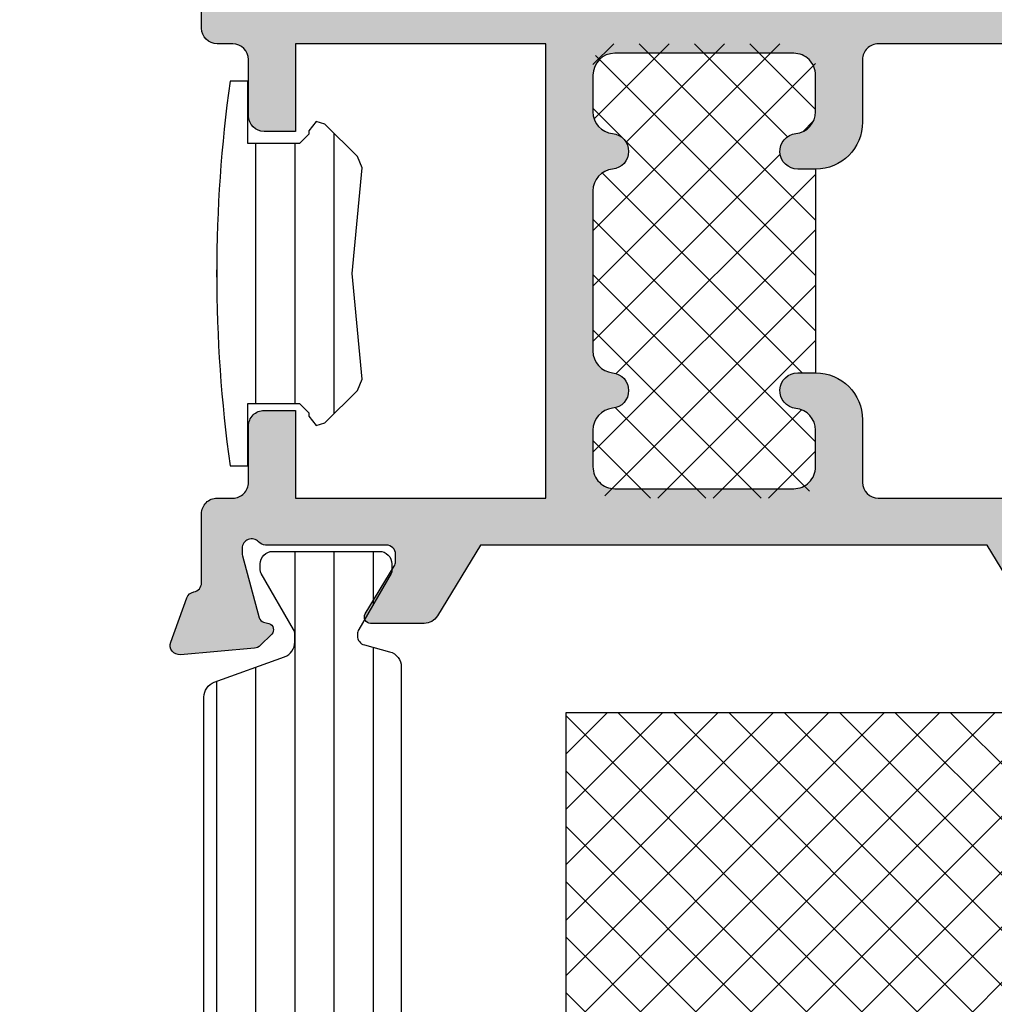
# Model space of a CAD drawing. Units: millimetres. Extents: x 0 to 1933, y 0 to 891.
# Drawn here: x 131 to 162, y 218 to 250 of the extents above; entities that cross this region are included whole.
import ezdxf

# ---------------------------------------------------------------- set-up
doc = ezdxf.new("R2010")
doc.units = ezdxf.units.MM
doc.header["$LTSCALE"] = 0.07331263174811821
for name, color, linetype in [('5', 6, 'Continuous'), ('DIES', 3, 'Continuous'), ('E-GLASS', 9, 'Continuous'), ('E-ISOLATOR', 31, 'Continuous'), ('E-RUBBER', 171, 'Continuous'), ('E-Shading', 253, 'Continuous'), ('G-BORD-TEXT', 3, 'Continuous')]:
    doc.layers.add(name, color=color, linetype=linetype)

# ---------------------------------------------------------------- blocks, each defined once
blk = doc.blocks.new('EST P02')
at = {"layer": 'E-Shading'}
h = blk.add_hatch(dxfattribs=at)
h.set_pattern_fill('ANSI31', color=256, scale=10, angle=45)
h.set_pattern_definition([(90, (0, 0), (-1.25, 2.220446049250313e-16), [])])
edge = h.paths.add_edge_path()
edge.add_line((624.5438596688, -1194.262684085023), (622.3018388871133, -1195.078712915429))
edge.add_arc((622.4728489590125, -1195.548559225734), 0.4999999999981994, 110.0000000289011, 180.0000017565309)
edge.add_line((621.9728489590125, -1195.548559241062), (621.9728489666522, -1195.797807187657))
edge.add_arc((622.2728489666551, -1195.797807178464), 0.3000000000029104, 180.0000017557666, 210.039701713928)
edge.add_line((622.0131453467257, -1195.947987169799), (623.0483188828039, -1197.738094574786))
edge.add_arc((622.8728490240719, -1197.834065032106), 0.2000000000039183, -9.353781820209406e-07, 28.675755064124075, ccw=False)
edge.add_line((623.0728490240763, -1197.834065035371), (623.0728490206602, -1198.042944035369))
edge.add_arc((622.6728490206588, -1198.042944028835), 0.4000000000014551, 269.99999906410073, 359.9999990641007, ccw=False)
edge.add_line((622.672849014125, -1198.442944028835), (619.2728490141271, -1198.442943973305))
edge.add_arc((619.2728490206609, -1198.042943973305), 0.3999999999996361, 179.9999990641007, 269.99999906410073, ccw=False)
edge.add_line((618.8728490206595, -1198.042943966771), (618.8728490240719, -1197.83406496677))
edge.add_line((618.8728490240719, -1197.83406496677), (618.8728490240719, -1197.780512890411))
edge.add_line((618.8728490240719, -1197.780512890411), (618.8973785956769, -1197.738094335582))
edge.add_line((618.8973785956769, -1197.738094335582), (619.9325520905004, -1195.94798666968))
edge.add_arc((619.6728484584928, -1195.797806699233), 0.300000000002535, 329.960302894203, 360.0000000253603)
edge.add_line((619.9728484584957, -1195.7978066991), (619.9728484584739, -1195.744743174637))
edge.add_arc((619.6728484584746, -1195.74474317477), 0.2999999999992723, 2.536034358593024e-08, 74.99999776610179)
edge.add_line((619.7504941833031, -1195.454965429912), (618.9434395216886, -1195.23871575136))
edge.add_arc((619.0728490630718, -1194.755752843261), 0.5000000000010162, 180, 254.9999977659233, ccw=False)
edge.add_line((618.5728490630681, -1194.755752843261), (618.5728490630681, -1166.830134687516))
edge.add_arc((619.0728490630718, -1166.830134687516), 0.5000000000036378, 105.00000223407679, 180, ccw=False)
edge.add_line((618.9434395216886, -1166.347171779416), (619.7504941833031, -1166.130922100865))
edge.add_arc((619.6728484584746, -1165.841144356007), 0.2999999999984762, 285.0000022338983, 359.9999999746397)
edge.add_line((619.9728484584739, -1165.84114435614), (619.9728484584957, -1165.788080831677))
edge.add_arc((619.6728484584928, -1165.788080831544), 0.3000000000029103, 359.9999999746397, 390.0396971057971)
edge.add_line((619.9325520905004, -1165.637900861097), (618.8973785956769, -1163.847793195195))
edge.add_line((618.8973785956769, -1163.847793195195), (618.8728490240719, -1163.805374640366))
edge.add_line((618.8728490240719, -1163.805374640366), (618.8728490240719, -1163.751822564007))
edge.add_line((618.8728490240719, -1163.751822564007), (618.8728490206595, -1163.542943564005))
edge.add_arc((619.2728490206609, -1163.542943557473), 0.4000000000014551, 90.00000093589932, 180.0000009356388, ccw=False)
edge.add_line((619.2728490141271, -1163.142943557472), (622.672849014125, -1163.142943501942))
edge.add_arc((622.6728490206588, -1163.542943501943), 0.4000000000014551, 9.361598927171144e-07, 90.00000093589932, ccw=False)
edge.add_line((623.0728490206602, -1163.542943495408), (623.0728490240763, -1163.751822495406))
edge.add_arc((622.8728490240755, -1163.751822498671), 0.2000000000007275, -28.675755064624184, 9.353781820209406e-07, ccw=False)
edge.add_line((623.0483188828039, -1163.84779295599), (622.0131453467257, -1165.63790036098))
edge.add_arc((622.2728489666479, -1165.788080352313), 0.299999999995839, 149.9602982856772, 179.999998243886)
edge.add_line((621.9728489666522, -1165.788080343118), (621.9728489590125, -1166.037328289714))
edge.add_arc((622.4728489590125, -1166.037328305041), 0.5, 179.9999982436776, 249.9999999711702)
edge.add_line((622.3018388871133, -1166.507174615348), (624.5438596687709, -1167.323203445743))
edge.add_arc((624.3728495968717, -1167.79304975605), 0.4999999999999087, 9.56535018303839e-07, 69.99999997117021, ccw=False)
edge.add_line((624.8728495968717, -1167.793049747703), (624.8728496110634, -1168.642943562078))
edge.add_arc((625.3728496110634, -1168.642943553728), 0.4999999999999998, 180.0000009567435, 270)
edge.add_line((625.3728496110634, -1169.142943553728), (629.2728501816782, -1169.142943553728))
edge.add_arc((629.2728501816782, -1169.642943553728), 0.4999999999999998, 0, 90, ccw=False)
edge.add_line((629.7728501816782, -1169.642943553728), (629.7728501816746, -1170.842943553729))
edge.add_line((629.7728501816746, -1170.842943553729), (628.972850181679, -1171.442943553731))
edge.add_line((628.972850181679, -1171.442943553731), (628.5728501816775, -1171.442943553731))
edge.add_line((628.5728501816775, -1171.442943553731), (628.5728501816775, -1170.842943553729))
edge.add_arc((628.0728501816775, -1170.842943553729), 0.4999999999999998, 360, 450)
edge.add_line((628.0728501816775, -1170.342943553729), (627.3728511086883, -1170.342943553729))
edge.add_line((627.3728511086883, -1170.342943553729), (625.3132770748634, -1170.590092297602))
edge.add_arc((625.3728496518597, -1171.086530720842), 0.4999999999997515, 96.84276956786726, 180.000000956535)
edge.add_line((624.8728496518597, -1171.08653072919), (624.8728497305492, -1175.799356476176))
edge.add_arc((625.3728497305456, -1175.799356467829), 0.4999999999963619, 180.000000956535, 263.1572323299365)
edge.add_line((625.313277169993, -1176.295794893042), (627.3728514184768, -1176.542943593475))
edge.add_line((627.3728514184768, -1176.542943593475), (628.0728504914659, -1176.542943570294))
edge.add_arc((628.0728504749059, -1176.042943570294), 0.5, 270.0000018976453, 360.0000018976453)
edge.add_line((628.5728504749059, -1176.042943553733), (628.5728504252256, -1175.442943553731))
edge.add_line((628.5728504252256, -1175.442943553731), (628.9728504252234, -1175.442943533857))
edge.add_line((628.9728504252234, -1175.442943533857), (629.772850445097, -1176.042943513985))
edge.add_line((629.772850445097, -1176.042943513985), (629.7728505277373, -1178.442943498099))
edge.add_line((629.7728505277373, -1178.442943498099), (629.2728505277373, -1178.94294351399))
edge.add_line((629.2728505277373, -1178.94294351399), (628.7728505436316, -1178.94294351399))
edge.add_line((628.7728505436316, -1178.94294351399), (628.772850513822, -1178.242943547109))
edge.add_arc((628.272850513822, -1178.24294356367), 0.5, 1.897645356370832e-06, 90.00000189764535)
edge.add_line((628.272850497262, -1177.74294356367), (625.3728497547854, -1177.742943659719))
edge.add_arc((625.3728497713455, -1178.242943659719), 0.5, 90.00000189764535, 180.0000009567435)
edge.add_line((624.8728497713455, -1178.242943668069), (624.8728495969008, -1193.792837780324))
edge.add_arc((624.3728495969008, -1193.792837774716), 0.4999999999999998, 290.00000002882985, 359.99999935737696, ccw=False)
at = {"layer": '5'}
blk.add_lwpolyline([(624.8728497713455, -1178.242943668069), (624.8728495969008, -1193.792837780324, -0.3152987856584181), (624.5438596688, -1194.262684085023), (622.3018388871133, -1195.078712915429, 0.3152987971662061), (621.9728489590125, -1195.548559241062), (621.9728489666522, -1195.797807187657, 0.1318287277336566), (622.0131453467257, -1195.947987169799), (623.0483188828039, -1197.738094574786, -0.1257786476872974), (623.0728490240763, -1197.834065035371), (623.0728490206602, -1198.042944035369, -0.4142135623730948), (622.672849014125, -1198.442944028835), (619.2728490141271, -1198.442943973305, -0.414213562374427), (618.8728490206595, -1198.042943966771), (618.8728490240719, -1197.83406496677), (618.8728490240719, -1197.780512890411), (618.8973785956769, -1197.738094335582), (619.9325520905004, -1195.94798666968, 0.1318287151848909), (619.9728484584957, -1195.7978066991), (619.9728484584739, -1195.744743174637, 0.3394542478694914), (619.7504941833031, -1195.454965429912), (618.9434395216886, -1195.23871575136, -0.3394542479934045), (618.5728490630681, -1194.755752843261), (618.5728490630681, -1166.830134687516, -0.3394542479934045)], format="xyb", dxfattribs=at)
blk = doc.blocks.new('EST A65')
at = {"layer": 'E-Shading'}
h = blk.add_hatch(color=256, dxfattribs=at)
h.dxf.hatch_style = 1
edge = h.paths.add_edge_path()
edge.add_line((95122.2079827535, -13158.2486523039), (95136.7079827535, -13158.2486523039))
edge.add_line((95136.7079827535, -13158.2486523039), (95136.7079827535, -13166.24865230313))
edge.add_line((95136.7079827535, -13166.24865230313), (95133.9079827535, -13166.24865230313))
edge.add_line((95133.9079827535, -13166.24865230313), (95133.9079827535, -13167.2486522989))
edge.add_arc((95134.40798275352, -13167.2486522989), 0.5000000000145519, 180.0000000002084, 269.9999998565927)
edge.add_line((95134.40798275227, -13167.7486522989), (95136.20798275422, -13167.74865230316))
edge.add_arc((95136.20798275352, -13168.24865230316), 0.5, 0, 89.99999991995873, ccw=False)
edge.add_line((95136.7079827535, -13168.24865230316), (95136.7079827535, -13168.74865230458))
edge.add_arc((95137.20798275349, -13168.74865230458), 0.4999999999854481, 180, 269.9999999199587)
edge.add_line((95137.20798275279, -13169.24865230458), (95140.20798275327, -13169.24865230884))
edge.add_arc((95140.20798275429, -13168.74865230884), 0.5, 269.9999998832731, 360)
edge.add_line((95140.70798275429, -13168.74865230884), (95140.70798275429, -13168.24865230884))
edge.add_arc((95140.20798275429, -13168.24865230884), 0.5, 0, 90)
edge.add_line((95140.20798275429, -13167.74865230884), (95138.70798275429, -13167.74865230884))
edge.add_arc((95138.70798275429, -13167.24865230884), 0.5, 180, 270, ccw=False)
edge.add_line((95138.20798275429, -13167.24865230884), (95138.20798275134, -13164.7486523039))
edge.add_arc((95138.70798275134, -13164.7486523039), 0.5, 90, 180, ccw=False)
edge.add_line((95138.70798275134, -13164.2486523039), (95147.7079827528, -13164.2486523039))
edge.add_arc((95148.2079827528, -13164.7736523039), 0.7249999999984194, 46.39718102737572, 133.6028189728226, ccw=False)
edge.add_line((95148.7079827528, -13164.2486523039), (95157.70798275134, -13164.2486523039))
edge.add_arc((95157.70798275134, -13164.7486523039), 0.5, 0, 90, ccw=False)
edge.add_line((95158.20798275134, -13164.7486523039), (95158.20798275134, -13167.2486523039))
edge.add_arc((95157.70798275134, -13167.2486523039), 0.5, -90, 0, ccw=False)
edge.add_line((95157.70798275134, -13167.7486523039), (95156.20798275134, -13167.7486523039))
edge.add_arc((95156.20798275134, -13168.2486523039), 0.5, 90, 180)
edge.add_line((95155.70798275134, -13168.2486523039), (95155.70798275134, -13168.7486523039))
edge.add_arc((95156.20798275134, -13168.7486523039), 0.5, 180, 270)
edge.add_line((95156.20798275134, -13169.2486523039), (95159.70798275134, -13169.2486523039))
edge.add_arc((95159.70798275134, -13168.7486523039), 0.5, 270, 360)
edge.add_line((95160.20798275134, -13168.7486523039), (95160.20798275134, -13135.7486523039))
edge.add_arc((95159.70798275134, -13135.7486523039), 0.5, 0, 90)
edge.add_line((95159.70798275134, -13135.2486523039), (95156.70798275134, -13135.2486523039))
edge.add_arc((95156.70798275134, -13135.7486523039), 0.5, 90, 180)
edge.add_line((95156.20798275134, -13135.7486523039), (95156.20798275134, -13136.7486523039))
edge.add_arc((95156.70798275134, -13136.7486523039), 0.5, 180, 270)
edge.add_line((95156.70798275134, -13137.2486523039), (95157.70798275134, -13137.2486523039))
edge.add_arc((95157.70798275134, -13137.7486523039), 0.5, 0, 90, ccw=False)
edge.add_line((95158.20798275134, -13137.7486523039), (95158.20798275134, -13139.7486523039))
edge.add_arc((95157.70798275134, -13139.7486523039), 0.5, -90, 0, ccw=False)
edge.add_line((95157.70798275134, -13140.2486523039), (95149.70798275134, -13140.2486523039))
edge.add_arc((95149.20798275134, -13139.7236523039), 0.7250000000010537, 226.3971810271774, 313.6028189726243, ccw=False)
edge.add_line((95148.70798275134, -13140.2486523039), (95140.70798275134, -13140.2486523039))
edge.add_arc((95140.70798275134, -13139.7486523039), 0.5, 180, 270, ccw=False)
edge.add_line((95140.20798275134, -13139.7486523039), (95140.20798275134, -13137.7486523039))
edge.add_arc((95140.70798275134, -13137.7486523039), 0.5, 90, 180, ccw=False)
edge.add_line((95140.70798275134, -13137.2486523039), (95141.70798275134, -13137.2486523039))
edge.add_arc((95141.70798275134, -13136.7486523039), 0.5, 270, 360)
edge.add_line((95142.20798275134, -13136.7486523039), (95142.20798275134, -13135.7486523039))
edge.add_arc((95141.70798275134, -13135.7486523039), 0.5, 0, 90)
edge.add_line((95141.70798275134, -13135.2486523039), (95137.20798275234, -13135.2486523039))
edge.add_arc((95137.20798275234, -13135.7486523039), 0.5, 90, 180)
edge.add_line((95136.70798275234, -13135.7486523039), (95136.70798275234, -13136.2486523039))
edge.add_arc((95136.20798275234, -13136.2486523039), 0.5, -90, 0, ccw=False)
edge.add_line((95136.20798275234, -13136.7486523039), (95134.40798275228, -13136.7486523039))
edge.add_arc((95134.40798275228, -13137.24865230389), 0.499999999996362, 90, 180.0000000004169)
edge.add_line((95133.90798275228, -13137.2486523039), (95133.90798275228, -13138.24865226779))
edge.add_line((95133.90798275228, -13138.24865226779), (95136.20798275225, -13138.24865226779))
edge.add_arc((95136.20798275225, -13138.74865226779), 0.5, 0, 90, ccw=False)
edge.add_line((95136.70798275225, -13138.74865226779), (95136.70798275346, -13147.63865230385))
edge.add_arc((95136.20798275346, -13147.6386523039), 0.5, -90, 5.627896371152019e-09, ccw=False)
edge.add_line((95136.20798275346, -13148.1386523039), (95134.20798275349, -13148.1386523039))
edge.add_arc((95134.20798275349, -13149.6386523039), 1.5, 90, 180)
edge.add_line((95132.70798275349, -13149.6386523039), (95132.70798275349, -13150.2086523039))
edge.add_arc((95133.2779827535, -13150.2086523039), 0.5700000000069849, 180, 354.1247869616976)
edge.add_arc((95134.54131168927, -13150.3386523039), 0.7000000000002315, 90, 174.1247869616601, ccw=False)
edge.add_line((95134.54131168927, -13149.6386523039), (95135.70798275349, -13149.6386523039))
edge.add_arc((95135.7079827535, -13150.33865230389), 0.6999999999861757, -2.9768898457405157e-10, 90.0000000011911, ccw=False)
edge.add_line((95136.40798275349, -13150.33865230389), (95136.40798275349, -13156.0486523039))
edge.add_arc((95135.70798275349, -13156.0486523039), 0.6999999999970896, -90, 1.488729139964562e-10, ccw=False)
edge.add_line((95135.70798275349, -13156.7486523039), (95134.53831168928, -13156.7486523039))
edge.add_arc((95134.53831168929, -13156.04865230391), 0.6999999999934516, 185.8752130375993, 269.9999999988089, ccw=False)
edge.add_arc((95133.2749827535, -13156.1786523039), 0.5700000000024819, 5.875213038334523, 174.1247869616655)
edge.add_arc((95132.01165381771, -13156.0486523039), 0.7000000000000454, 270, 354.12478696180824, ccw=False)
edge.add_line((95132.01165381771, -13156.7486523039), (95126.90431168929, -13156.7486523039))
edge.add_arc((95126.9043116893, -13156.0486523039), 0.7000000000007276, 185.8752130380699, 269.9999999988089, ccw=False)
edge.add_arc((95125.6409827535, -13156.1786523039), 0.5700000000024819, 5.875213038334523, 174.1247869616655)
edge.add_arc((95124.37765381769, -13156.0486523039), 0.7000000000145208, 270.0000000011911, 354.12478696193017, ccw=False)
edge.add_line((95124.3776538177, -13156.7486523039), (95123.2079827535, -13156.7486523039))
edge.add_arc((95123.20798275349, -13156.04865230392), 0.6999999999825377, 180, 270.0000000011911, ccw=False)
edge.add_line((95122.50798275351, -13156.04865230392), (95122.50798275351, -13150.3386523039))
edge.add_arc((95123.20798275352, -13150.3386523039), 0.7000000000116415, 90.0000000011911, 180.0000000001489, ccw=False)
edge.add_line((95123.2079827535, -13149.6386523039), (95124.37465381771, -13149.6386523039))
edge.add_arc((95124.37465381771, -13150.3386523039), 0.6999999999989086, 5.87521303833978, 90, ccw=False)
edge.add_arc((95125.6379827535, -13150.2086523039), 0.5700000000024819, 185.8752130383345, 359.9999999998172)
edge.add_line((95126.2079827535, -13150.2086523039), (95126.2079827535, -13149.6386523039))
edge.add_arc((95124.7079827535, -13149.6386523039), 1.5, 0, 90)
edge.add_line((95124.7079827535, -13148.1386523039), (95122.70798275346, -13148.1386523039))
edge.add_arc((95122.70798275346, -13147.6386523039), 0.5, 180.0000000054195, 270, ccw=False)
edge.add_line((95122.20798275346, -13147.63865230395), (95122.20798275225, -13138.74865226779))
edge.add_arc((95122.70798275225, -13138.74865226779), 0.5, 90, 180, ccw=False)
edge.add_line((95122.70798275225, -13138.24865226779), (95125.00798275229, -13138.24865226779))
edge.add_line((95125.00798275229, -13138.24865226779), (95125.00798275229, -13137.24865230556))
edge.add_arc((95124.50798275227, -13137.24865230556), 0.5000000000145519, 4.168816631966532e-10, 90.00626547294372)
edge.add_line((95124.5079280757, -13136.74865230854), (95122.70798275179, -13136.74865230642))
edge.add_arc((95122.70798275237, -13136.24865230642), 0.5, 180, 269.9999999332989, ccw=False)
edge.add_line((95122.20798275237, -13136.24865230642), (95122.20798275237, -13135.74865230525))
edge.add_arc((95121.70798275237, -13135.74865230525), 0.5, 0, 89.99999993329894)
edge.add_line((95121.70798275295, -13135.24865230525), (95119.50798275213, -13135.24865230266))
edge.add_arc((95119.50798275243, -13134.94865230267), 0.2999999999919964, 190.904283257507, 269.9999999416366, ccw=False)
edge.add_arc((95118.91881600911, -13135.06215361293), 0.2999999990615382, 10.90428326231493, 70.0000000225238)
edge.add_line((95119.02142205168, -13134.78024582754), (95117.61058879577, -13134.26674451743))
edge.add_arc((95117.50798275287, -13134.54865230369), 0.2999999999930329, 70.00000001948969, 184.9999999730865)
edge.add_line((95117.20912434344, -13134.57479902638), (95117.41608194716, -13136.94033527418))
edge.add_arc((95117.71494035659, -13136.91418855151), 0.2999999999866934, 184.9999999713561, 224.9999999616786)
edge.add_line((95117.5028083221, -13137.12632058571), (95117.86656139516, -13137.49007365924))
edge.add_arc((95118.0079827515, -13137.34865230309), 0.2000000000105808, 224.9999999613101, 344.9999996276556)
edge.add_line((95118.20116791641, -13137.40041611336), (95118.24646738003, -13137.23135621801))
edge.add_arc((95118.43965254497, -13137.28312002828), 0.200000000018767, 104.99999999594931, 164.9999996308202, ccw=False)
edge.add_line((95118.38788873596, -13137.089934863), (95120.36983278955, -13136.55887455471))
edge.add_arc((95120.44747850408, -13136.84865230649), 0.3000000040155882, 89.99999983324727, 104.99999999123071, ccw=False)
edge.add_line((95120.44747850495, -13136.54865230247), (95120.6079827532, -13136.54865230294))
edge.add_arc((95120.60798275232, -13136.84865230292), 0.2999999999847205, -48.189685136728485, 89.99999983324727, ccw=False)
edge.add_arc((95121.0079827516, -13137.29586589816), 0.2999999993348785, 131.8103148595028, 179.999999998263)
edge.add_line((95120.70798275227, -13137.29586589815), (95120.70798275227, -13141.14865230238))
edge.add_arc((95120.40798275228, -13141.14865230238), 0.2999999999883585, -90.0000000027793, 0, ccw=False)
edge.add_line((95120.40798275227, -13141.44865230238), (95120.1870569327, -13141.44865230238))
edge.add_arc((95120.1870569327, -13141.14865230387), 0.2999999985149771, 238.60448899818988, 270, ccw=False)
edge.add_line((95120.03077410655, -13141.40472978698), (95118.51217130356, -13140.47793397907))
edge.add_arc((95118.40798275227, -13140.64865230199), 0.2000000000072351, 58.60448899485839, 179.9999999979156)
edge.add_line((95118.20798275227, -13140.64865230198), (95118.20798275227, -13142.35471736096))
edge.add_arc((95118.70798275225, -13142.35471736095), 0.4999999999854481, 180.0000000004169, 238.6044890310841)
edge.add_line((95118.4475113743, -13142.7815131684), (95120.70798275227, -13144.16106771047))
edge.add_line((95120.70798275227, -13144.16106771047), (95120.7079827535, -13160.33623688779))
edge.add_line((95120.7079827535, -13160.33623688779), (95118.44751137508, -13161.71579143012))
edge.add_arc((95118.70798275304, -13162.14258723757), 0.4999999999913725, 121.3955109689159, 179.9999999995831)
edge.add_line((95118.20798275305, -13162.14258723757), (95118.20798275305, -13163.84865229943))
edge.add_arc((95118.40798275305, -13163.84865229943), 0.1999999999970896, 179.9999999994789, 301.3955109800197)
edge.add_line((95118.51217130428, -13164.0193706224), (95120.03077410784, -13163.09257481498))
edge.add_arc((95120.18705693468, -13163.34865229943), 0.300000000008341, 90.00000000277919, 121.3955109810151, ccw=False)
edge.add_line((95120.18705693466, -13163.04865229943), (95120.40798275138, -13163.04865229943))
edge.add_arc((95120.40798275138, -13163.34865229971), 0.3000000002830348, -7.642825039511081e-09, 90, ccw=False)
edge.add_line((95120.70798275166, -13163.34865229975), (95120.70798275119, -13167.2014387046))
edge.add_arc((95121.0079827503, -13167.20143870463), 0.2999999991152436, 179.9999999940942, 228.1896850842827)
edge.add_arc((95120.60798275073, -13167.64865229933), 0.3000000000007759, -89.99999983602657, 48.18968508272752, ccw=False)
edge.add_line((95120.6079827516, -13167.94865229933), (95120.44747850388, -13167.9486522998))
edge.add_arc((95120.44747850303, -13167.64865229929), 0.3000000005067704, 255.0000000135177, 270.00000016119424, ccw=False)
edge.add_line((95120.36983278944, -13167.93843004769), (95118.38788873525, -13167.40736973962))
edge.add_arc((95118.43965254421, -13167.21418457434), 0.2000000000045009, 195.0000001432445, 255.0000000165355, ccw=False)
edge.add_line((95118.24646737908, -13167.26594838384), (95118.2011679164, -13167.09688848927))
edge.add_arc((95118.00798275128, -13167.14865229878), 0.1999999999911208, 15.00000014633688, 135.0000000014739)
edge.add_line((95117.86656139504, -13167.00723094255), (95117.50280832312, -13167.37098401448))
edge.add_arc((95117.71494035747, -13167.58311604883), 0.2999999999997934, 135.0000000004913, 174.9999999695681)
edge.add_line((95117.41608194806, -13167.55696932585), (95117.20912434177, -13169.92250557547))
edge.add_arc((95117.50798275118, -13169.94865229846), 0.299999999999782, 174.9999999681838, 289.9999999796786)
edge.add_line((95117.61058879408, -13170.23056008474), (95119.02142204955, -13169.71705877479))
edge.add_arc((95118.91881600696, -13169.43515098935), 0.2999999991142061, 289.9999999794913, 349.0957168178062)
edge.add_arc((95119.50798277563, -13169.54865227819), 0.300000020776393, 90.00000466073669, 169.0957215963683, ccw=False)
edge.add_line((95119.50798275122, -13169.24865225741), (95121.70798275287, -13169.24865226023))
edge.add_arc((95121.7079827535, -13168.74865226023), 0.5, 269.9999999266288, 360)
edge.add_line((95122.2079827535, -13168.74865226023), (95122.2079827535, -13168.24865226151))
edge.add_arc((95122.7079827535, -13168.24865226151), 0.5, 89.99999992662879, 180, ccw=False)
edge.add_line((95122.70798275415, -13167.74865226151), (95124.50798275227, -13167.74865226536))
edge.add_arc((95124.50798275352, -13167.24865226536), 0.499999999998181, 269.9999998565927, 360.0000000002084)
edge.add_line((95125.00798275351, -13167.24865226536), (95125.00798275351, -13166.24865230313))
edge.add_line((95125.00798275351, -13166.24865230313), (95122.2079827535, -13166.24865230313))
edge.add_line((95122.2079827535, -13166.24865230313), (95122.2079827535, -13158.2486523039))
h.paths.add_polyline_path([(95158.40798275133, -13162.6486523039), (95138.20798275134, -13162.6486523039), (95138.20798275134, -13142.0486523039), (95158.40798275133, -13142.0486523039)], flags=16)
at = {"layer": 'DIES'}
for points in [[(95136.70798275225, -13138.74865226779), (95136.70798275346, -13147.63865230385, -0.4142135624015313), (95136.20798275346, -13148.1386523039), (95134.20798275349, -13148.1386523039, 0.414213562373095), (95132.70798275349, -13149.6386523039), (95132.70798275349, -13150.2086523039, 0.9499999154867462), (95133.8449886538, -13150.26699876059, -0.3844888823893137), (95134.54131168927, -13149.6386523039), (95135.70798275349, -13149.6386523039, -0.4142135623791838), (95136.40798275349, -13150.33865230389), (95136.40798275349, -13156.0486523039, -0.414213562373095), (95135.70798275349, -13156.7486523039), (95134.53831168928, -13156.7486523039, -0.3844888823893137), (95133.84198865382, -13156.12030584721, 0.9023778112764014), (95132.70797685318, -13156.12030584721, -0.3844888823893138), (95132.01165381771, -13156.7486523039), (95126.90431168929, -13156.7486523039, -0.3844888823893137), (95126.20798865381, -13156.12030584721, 0.9023778112764014), (95125.07397685318, -13156.12030584721, -0.3844888823893138), (95124.3776538177, -13156.7486523039), (95123.2079827535, -13156.7486523039, -0.4142135623799449), (95122.50798275351, -13156.04865230392), (95122.50798275351, -13150.3386523039, -0.414213562373095), (95123.2079827535, -13149.6386523039), (95124.37465381771, -13149.6386523039, -0.3844888823893137), (95125.07097685318, -13150.26699876059, 0.949999915486746), (95126.2079827535, -13150.2086523039), (95126.2079827535, -13149.6386523039, 0.414213562373095), (95124.7079827535, -13148.1386523039), (95122.70798275346, -13148.1386523039, -0.4142135623446586), (95122.20798275346, -13147.63865230395), (95122.20798275225, -13138.74865226779, -0.4142135623730951)], [(95118.4475113743, -13142.7815131684), (95120.70798275227, -13144.16106771047), (95120.7079827535, -13160.33623688779), (95118.44751137508, -13161.71579143012, 0.261433502129106), (95118.20798275305, -13162.14258723757), (95118.20798275305, -13163.84865229943, 0.585497766376001), (95118.51217130428, -13164.0193706224), (95120.03077410784, -13163.09257481498, -0.1378521474253106), (95120.18705693466, -13163.04865229943), (95120.40798275138, -13163.04865229943, -0.4142135624084951), (95120.70798275166, -13163.34865229975), (95120.70798275119, -13167.2014387046, 0.2134217652198181), (95120.80798275082, -13167.42504550165, -0.688500256866128), (95120.6079827516, -13167.94865229933), (95120.44747850388, -13167.9486522998, -0.06554346346262652), (95120.36983278944, -13167.93843004769), (95118.38788873525, -13167.40736973962, -0.2679491918382164), (95118.24646737908, -13167.26594838384), (95118.2011679164, -13167.09688848927, 0.5773502683446958), (95117.86656139504, -13167.00723094255), (95117.50280832312, -13167.37098401448, 0.1763269805692831), (95117.41608194806, -13167.55696932585), (95117.20912434177, -13169.92250557547, 0.5486187866887593), (95117.61058879408, -13170.23056008474), (95119.02142204955, -13169.71705877479, 0.2637246701620319), (95119.21339937829, -13169.491901644, -0.3595082385998046), (95119.50798275122, -13169.24865225741), (95121.70798275287, -13169.24865226023, 0.4142135627486976), (95122.2079827535, -13168.74865226023), (95122.2079827535, -13168.24865226151, -0.414213562748165), (95122.70798275415, -13167.74865226151), (95124.50798275227, -13167.74865226536, 0.4142135631006856), (95125.00798275351, -13167.24865226536), (95125.00798275351, -13166.24865230313), (95122.2079827535, -13166.24865230313), (95122.2079827535, -13158.2486523039), (95136.7079827535, -13158.2486523039), (95136.7079827535, -13166.24865230313), (95133.9079827535, -13166.24865230313), (95133.9079827535, -13167.2486522989, 0.41421356164545), (95134.40798275227, -13167.7486522989), (95136.20798275422, -13167.74865230316, -0.4142135619554036), (95136.7079827535, -13168.24865230316), (95136.7079827535, -13168.74865230458, 0.4142135619554036), (95137.20798275279, -13169.24865230458), (95140.20798275327, -13169.24865230884, 0.4142135629697971)]]:
    blk.add_lwpolyline(points, format="xyb", dxfattribs=at)
blk = doc.blocks.new('EWS 95 OW_Vent in')
at = {"layer": 'E-Shading'}
h = blk.add_hatch(dxfattribs=at)
h.set_pattern_fill('ANSI37', color=256, scale=10)
h.set_pattern_definition([(45, (-2439.371802542762, -583.0384431229613), (-0.8838834764831843, 0.8838834764831844), []), (135, (-2439.371802542762, -583.0384431229613), (-0.8838834764831844, -0.8838834764831843), [])])
h.paths.add_polyline_path([(511.8947020044729, -8384.585983890238, 0.3844888823910763), (512.5910250399407, -8385.214330346927), (514.0606961041467, -8385.214330346927, 0.4142135623730952), (514.7606961041456, -8384.51433034693), (514.7606961041456, -8378.804330346915, 0.4142135623730949), (514.0606961041585, -8378.104330346927), (512.5940250399294, -8378.104330346927, 0.3844888823893846), (511.8977020044549, -8378.732676803622, -0.9499999154868608), (510.7606961041456, -8378.674330346927), (510.7606961041456, -8378.099530346926), (504.2606961041602, -8378.099530346926), (504.2606961041602, -8378.674330346927, -0.9499999154870122), (503.1236902038363, -8378.732676803622, 0.3844888823894685), (502.4273671683619, -8378.104330346927), (500.9606961041591, -8378.104330346927, 0.4142135623730952), (500.2606961041602, -8378.804330346928), (500.2606961041602, -8384.514330346949, 0.4142135623730951), (500.9606961041409, -8385.214330346927), (502.4303671683588, -8385.214330346927, 0.3844888823894096), (503.1266902038333, -8384.585983890236, -0.9023778112767052), (504.260702004467, -8384.585983890236, 0.3844888823894092), (504.9570250399415, -8385.214330346927), (510.0643671683643, -8385.214330346927, 0.3844888823896161), (510.7606902038388, -8384.585983890236, -0.9023778112796584)])
blk.add_line((504.2606961041643, -8378.099530346926), (510.7606961041497, -8378.099530346926), dxfattribs=at)
blk.add_blockref('EST A65', (-94621.94728664935, 4771.534321956972), dxfattribs=at)
blk = doc.blocks.new('EST R02')
at = {"layer": 'E-Shading'}
h = blk.add_hatch(dxfattribs=at)
h.set_pattern_fill('ANSI31', color=256, scale=10, angle=315)
h.set_pattern_definition([(0, (0, 0), (3.33066907387547e-16, 1.25), [])])
edge = h.paths.add_edge_path()
edge.add_line((476.6116425608816, -8380.408746714202), (479.9823127247364, -8380.093437512049))
edge.add_line((479.9823127247364, -8380.093437512049), (480.3423103161404, -8380.243443292558))
edge.add_line((480.3423103161404, -8380.243443292558), (481.382293616698, -8381.283459991733))
edge.add_line((481.382293616698, -8381.283459991733), (481.4622891207182, -8381.563461276259))
edge.add_line((481.4622891207182, -8381.563461276259), (481.1622854276357, -8381.79345645912))
edge.add_line((481.1622854276357, -8381.79345645912), (481.0622854276517, -8381.793454853418))
edge.add_line((481.0622854276517, -8381.793454853418), (480.7622806105792, -8382.093450036271))
edge.add_line((480.7622806105792, -8382.093450036271), (480.7622694095917, -8383.743115242876))
edge.add_line((480.7622694095917, -8383.743115242876), (482.7474799410738, -8383.743115242876))
edge.add_line((482.7474799410738, -8383.743115242876), (482.7474799410738, -8384.309677619494))
edge.add_arc((476.610365356737, -8340.411209779453), 44.32538385760922, 270.0016509367929, 277.958510468956, ccw=False)
edge.add_arc((476.6129197650262, -8340.411209779453), 44.32538385760922, 262.0414895310441, 269.9983490632071, ccw=False)
edge.add_line((470.4758051806893, -8384.309677619494), (470.4758051806893, -8383.743115242876))
edge.add_line((470.4758051806893, -8383.743115242876), (472.4610157121733, -8383.743115242876))
edge.add_line((472.4610157121733, -8383.743115242876), (472.4610045111858, -8382.093450036271))
edge.add_line((472.4610045111858, -8382.093450036271), (472.1609996941133, -8381.793454853418))
edge.add_line((472.1609996941133, -8381.793454853418), (472.0609996941294, -8381.79345645912))
edge.add_line((472.0609996941294, -8381.79345645912), (471.7609960010468, -8381.563461276259))
edge.add_line((471.7609960010468, -8381.563461276259), (471.840991505067, -8381.283459991733))
edge.add_line((471.840991505067, -8381.283459991733), (472.8809748056246, -8380.243443292558))
edge.add_line((472.8809748056246, -8380.243443292558), (473.2409723970286, -8380.093437512049))
edge.add_line((473.2409723970286, -8380.093437512049), (476.6116425608816, -8380.408746714202))
at = {"layer": 'E-RUBBER'}
blk.add_lwpolyline([(476.6116425608816, -8380.408746714202), (479.9823127247364, -8380.093437512049), (480.3423103161404, -8380.243443292558), (481.382293616698, -8381.283459991733), (481.4622891207182, -8381.563461276259), (481.1622854276357, -8381.79345645912), (481.0622854276517, -8381.793454853418), (480.7622806105792, -8382.093450036271), (480.7622694095917, -8383.743115242876), (482.7474799410738, -8383.743115242876), (482.7474799410738, -8384.309677619494, -0.03473230538115308), (476.6116425608816, -8384.736593618662, -0.03473230538115308), (470.4758051806893, -8384.309677619494), (470.4758051806893, -8383.743115242876), (472.4610157121733, -8383.743115242876), (472.4610045111858, -8382.093450036271), (472.1609996941133, -8381.793454853418), (472.0609996941294, -8381.79345645912), (471.7609960010468, -8381.563461276259), (471.840991505067, -8381.283459991733), (472.8809748056246, -8380.243443292558), (473.2409723970286, -8380.093437512049)], format="xyb", close=True, dxfattribs=at)
blk = doc.blocks.new('EWS 95 OW_Fix in 1')
at = {"layer": 'E-Shading'}
h = blk.add_hatch(color=256, dxfattribs=at)
h.dxf.hatch_style = 1
h.paths.add_polyline_path([(546.4606961020327, -8433.614377789308), (546.4606961020327, -8421.514377789308), (527.1606966518011, -8421.514377789308), (527.1606966524996, -8433.614377789308)], flags=16)
edge = h.paths.add_edge_path()
edge.add_line((519.6606966521504, -8435.414388702156), (519.9606966521533, -8435.714388702158))
edge.add_line((519.9606966521533, -8435.714388702158), (519.9606966521533, -8436.714388702158))
edge.add_line((519.9606966521533, -8436.714388702158), (524.6606966521504, -8436.714388702158))
edge.add_arc((524.6606966521504, -8437.214388702156), 0.499999999998181, -2.0838797354372218e-10, 90, ccw=False)
edge.add_line((525.1606966521504, -8437.214388702158), (525.1606966521504, -8439.214377789307))
edge.add_arc((525.6606966521504, -8439.214377789309), 0.5, 179.9999999997916, 270)
edge.add_line((525.6606966521504, -8439.714377789307), (529.7606961020356, -8439.714377789307))
edge.add_arc((529.7606961020356, -8439.214377789307), 0.5, 270, 360)
edge.add_line((530.2606961020356, -8439.214377789307), (530.2606961020356, -8437.914377789308))
edge.add_line((530.2606961020356, -8437.914377789308), (527.4606963191909, -8437.914377789324))
edge.add_arc((527.4606963191909, -8437.414377789324), 0.5, 180, 270, ccw=False)
edge.add_line((526.9606963191909, -8437.414377789324), (526.9606963191909, -8435.714377789307))
edge.add_arc((527.4606963191909, -8435.714377789307), 0.5, 90, 180, ccw=False)
edge.add_line((527.4606963191909, -8435.214377789307), (536.7606961020356, -8435.214377789307))
edge.add_arc((537.2606961020356, -8435.739377789307), 0.7249999999997366, 46.397181027276474, 133.6028189727234, ccw=False)
edge.add_line((537.7606961020356, -8435.214377789307), (545.9606961020327, -8435.214377789307))
edge.add_arc((545.9606961020327, -8435.714377789307), 0.5, 0, 90, ccw=False)
edge.add_line((546.4606961020327, -8435.714377789307), (546.4606961020327, -8437.414377789308))
edge.add_arc((545.9606961020327, -8437.414377789308), 0.5, -90, 0, ccw=False)
edge.add_line((545.9606961020327, -8437.914377789308), (544.2606961020356, -8437.914377789308))
edge.add_line((544.2606961020356, -8437.914377789308), (544.2606961020356, -8439.214377789307))
edge.add_arc((544.7606961020356, -8439.214377789307), 0.5, 180, 270)
edge.add_line((544.7606961020356, -8439.714377789307), (547.7606961020792, -8439.714377789307))
edge.add_arc((547.7606961020574, -8439.214377789329), 0.4999999999781721, 270.0000000025013, 360.0000000025013)
edge.add_line((548.2606961020356, -8439.214377789307), (548.2606961020356, -8393.214920576547))
edge.add_arc((547.7606963966609, -8393.214377789302), 0.4999999999927291, 359.937801151084, 449.9999999991662)
edge.add_line((547.7606963966682, -8392.714377789307), (543.7606961020356, -8392.714377789318))
edge.add_arc((543.7606961020356, -8393.214377789318), 0.5, 90, 180)
edge.add_line((543.2606961020356, -8393.214377789318), (543.2606961020356, -8394.914377789308))
edge.add_arc((543.7606961020356, -8394.914377789308), 0.5, 180, 360)
edge.add_line((544.2606961020356, -8394.914377789308), (544.2606961020356, -8394.214377789307))
edge.add_line((544.2606961020356, -8394.214377789307), (546.4606963966216, -8394.214377789307))
edge.add_arc((546.4606963966435, -8394.714377789329), 0.5000000000218279, 2.501280960132135e-09, 90.00000000250128, ccw=False)
edge.add_line((546.9606963966653, -8394.714377789307), (546.9606963966653, -8399.714377789318))
edge.add_arc((546.4606963966435, -8399.714377789296), 0.5000000000218279, 269.9999999974987, 359.9999999974987, ccw=False)
edge.add_line((546.4606963966216, -8400.214377789318), (544.2606961020356, -8400.214377789318))
edge.add_line((544.2606961020356, -8400.214377789318), (544.2606961020356, -8399.514377789308))
edge.add_arc((543.7606961020356, -8399.514377789308), 0.5, 0, 180)
edge.add_line((543.2606961020356, -8399.514377789308), (543.2606961020356, -8402.514377789308))
edge.add_arc((543.7606961020356, -8402.514377789308), 0.5, 180, 360)
edge.add_line((544.2606961020356, -8402.514377789308), (544.2606961020356, -8401.714377789307))
edge.add_line((544.2606961020356, -8401.714377789307), (545.9606963966653, -8401.714377789307))
edge.add_arc((545.9606963966653, -8402.214377789307), 0.5, 0, 90, ccw=False)
edge.add_line((546.4606963966653, -8402.214377789307), (546.4606963966653, -8414.714377789307))
edge.add_line((546.4606963966653, -8414.714377789307), (544.7606961020356, -8414.714377789307))
edge.add_arc((544.7606961020356, -8415.214377789307), 0.5, 90, 180)
edge.add_line((544.2606961020356, -8415.214377789307), (544.2606961020356, -8416.714377789307))
edge.add_line((544.2606961020356, -8416.714377789307), (545.7606961020356, -8416.714377789307))
edge.add_arc((545.7606961020574, -8417.214377789329), 0.5000000000218279, 2.501280960132135e-09, 90.00000000250128, ccw=False)
edge.add_line((546.2606961020792, -8417.214377789307), (546.2606961020792, -8419.214377789307))
edge.add_arc((545.7606961020574, -8419.214377789285), 0.5000000000218279, 269.9999999974987, 359.9999999974987, ccw=False)
edge.add_line((545.7606961020356, -8419.714377789307), (537.7606961020356, -8419.714377789307))
edge.add_arc((537.2606961020356, -8419.189377789307), 0.7249999999997366, 226.3971810272766, 313.60281897272347, ccw=False)
edge.add_line((536.7606961020356, -8419.714377789307), (528.7606961020356, -8419.714377789307))
edge.add_arc((528.7606961020356, -8419.214377789307), 0.5, 180, 270, ccw=False)
edge.add_line((528.2606961020356, -8419.214377789307), (528.2606961020356, -8417.214377789307))
edge.add_arc((528.7606961020356, -8417.214377789307), 0.5, 90, 180, ccw=False)
edge.add_line((528.7606961020356, -8416.714377789307), (530.2606961020356, -8416.714377789307))
edge.add_line((530.2606961020356, -8416.714377789307), (530.2606961020356, -8415.214377789307))
edge.add_arc((529.7606961020356, -8415.214377789307), 0.5, 0, 90)
edge.add_line((529.7606961020356, -8414.714377789307), (527.2606961020356, -8414.714377789307))
edge.add_arc((527.2606961020356, -8415.214377789307), 0.5, 90, 180)
edge.add_line((526.7606961020356, -8415.214377789307), (526.7606961020356, -8417.714377789307))
edge.add_line((526.7606961020356, -8417.714377789307), (525.2606961020938, -8417.714377789307))
edge.add_arc((525.2606961020938, -8418.214377789305), 0.499999999998181, 90, 180.0000000022929)
edge.add_line((524.7606961020938, -8418.214377789325), (524.760696102152, -8419.214380025009))
edge.add_line((524.760696102152, -8419.214380025009), (525.2606961020938, -8419.214380025009))
edge.add_arc((525.2606961020938, -8419.714380025009), 0.5, 0, 90, ccw=False)
edge.add_line((525.7606961020938, -8419.714380025009), (525.7606961020356, -8423.214378744766))
edge.add_arc((525.2606961020429, -8423.21437874476), 0.499999999992724, 269.9999999991662, 359.99999999937467, ccw=False)
edge.add_line((525.2606961020356, -8423.714378744757), (520.1606945550302, -8423.714402190139))
edge.add_arc((520.1606966521213, -8424.214402190131), 0.4999999999971218, 90.00024030893347, 180.0000000008338)
edge.add_line((519.6606966521213, -8424.214402190139), (519.6606966521504, -8426.099388702156))
edge.add_arc((520.4456966521539, -8426.099388702156), 0.7850000000034925, 180, 360)
edge.add_line((521.2306966521573, -8426.099388702156), (521.2306966521573, -8426.014388702157))
edge.add_arc((521.9306966521544, -8426.014388702155), 0.6999999999970896, 90, 180.0000000001489, ccw=False)
edge.add_line((521.9306966521544, -8425.314388702156), (524.4606966521533, -8425.314388702156))
edge.add_arc((524.4606966521533, -8426.014388702155), 0.6999999999989086, -1.488729139964562e-10, 90, ccw=False)
edge.add_line((525.1606966521504, -8426.014388702157), (525.1606966521504, -8433.514388702157))
edge.add_arc((524.4606966521533, -8433.514388702159), 0.6999999999970896, -90, 1.488729139964562e-10, ccw=False)
edge.add_line((524.4606966521533, -8434.214388702158), (521.9306966521544, -8434.214388702158))
edge.add_arc((521.9306966521544, -8433.514388702159), 0.6999999999989086, 179.9999999998511, 270, ccw=False)
edge.add_line((521.2306966521573, -8433.514388702157), (521.2306966521573, -8433.429388702158))
edge.add_arc((520.4456966521539, -8433.429388702158), 0.7850000000034925, 0, 180)
edge.add_line((519.6606966521504, -8433.429388702158), (519.6606966521504, -8433.51438870218))
edge.add_line((519.6606966521649, -8433.514388702162), (519.6606966521649, -8435.414388702173))
edge = h.paths.add_edge_path()
edge.add_line((511.7606966521562, -8433.51438870216), (511.7606966521562, -8435.414388702158))
edge.add_line((511.7606966521562, -8435.414388702158), (511.4606966521533, -8435.71438870216))
edge.add_line((511.4606966521533, -8435.71438870216), (511.4606966521533, -8436.71438870216))
edge.add_line((511.4606966521533, -8436.71438870216), (507.0606966521591, -8436.71438870216))
edge.add_arc((507.0606966521591, -8437.21438870216), 0.5, 90, 180)
edge.add_line((506.5606966521591, -8437.21438870216), (506.5606966521591, -8439.214377789309))
edge.add_arc((506.0606966521591, -8439.214377789309), 0.5, -90, 0, ccw=False)
edge.add_line((506.0606966521591, -8439.714377789309), (505.2606965728337, -8439.714377789309))
edge.add_arc((505.2606965728337, -8439.214377789309), 0.5, 180, 270, ccw=False)
edge.add_line((504.7606965728337, -8439.214377789309), (504.7606965728337, -8438.714384032999))
edge.add_line((504.7606965728337, -8438.714384032999), (503.5606965732295, -8438.714384248298))
edge.add_arc((503.5606965732368, -8439.014384248845), 0.3000000005454663, 90.00000000138961, 169.0957168018354)
edge.add_arc((502.9715298302035, -8438.900882939242), 0.2999999981043169, 289.9999999432192, 349.09571679192055, ccw=False)
edge.add_line((503.0741358722735, -8439.182790723798), (501.6633026152413, -8439.69629203339))
edge.add_arc((501.5606966287451, -8439.41438417434), 0.3000000490997189, 175.0000128737803, 289.9999851035407, ccw=False)
edge.add_line((501.2618381645298, -8439.388237514388), (501.4687957683636, -8437.022701275318))
edge.add_arc((501.7676541722103, -8437.048847997663), 0.2999999943983064, 135.000000038567, 174.9999999983912, ccw=False)
edge.add_line((501.5555221416726, -8436.83671596741), (501.9192752168019, -8436.472962891787))
edge.add_arc((502.0606965729312, -8436.614384247718), 0.1999999997012934, 15.000000327732494, 135.0000000401638, ccw=False)
edge.add_line((502.2538817376044, -8436.56262043767), (502.2991812010441, -8436.73168033286))
edge.add_arc((502.4923663640802, -8436.679916523255), 0.1999999980037271, 195.0000003263001, 255.0000000053765)
edge.add_line((502.4406025555945, -8436.87310168659), (504.4225466151547, -8437.40416199684))
edge.add_arc((504.500192321706, -8437.11438427484), 0.2999999731873686, 255.0000000078981, 270.0000000083376)
edge.add_line((504.5001923217496, -8437.414384248028), (504.6606965729879, -8437.414384248028))
edge.add_arc((504.6606965730025, -8437.11438424802), 0.3000000000115308, 269.9999999972208, 408.1896850621924)
edge.add_arc((505.0606965738698, -8436.667170652241), 0.3000000007741619, 179.9999999940942, 228.1896850582566, ccw=False)
edge.add_line((504.7606965730956, -8436.66717065221), (504.7606965735467, -8432.814384245368))
edge.add_arc((504.4606965763378, -8432.814384245341), 0.2999999972125806, 359.999999994789, 450.0000000083376)
edge.add_line((504.4606965762941, -8432.514384248128), (504.2397707525961, -8432.514384248117))
edge.add_arc((504.2397707525815, -8432.814384240022), 0.2999999919061188, 89.9999999972208, 121.3955109909481)
edge.add_line((504.0834879299218, -8432.558306762518), (502.5648851219739, -8433.485102572718))
edge.add_arc((502.4606965707499, -8433.31438424976), 0.1999999999970896, 179.9999999822825, 301.39551098192, ccw=False)
edge.add_line((502.2606965707528, -8433.314384249697), (502.260696572077, -8429.114384247618))
edge.add_arc((502.4606965720886, -8429.114384247698), 0.2000000000097011, 58.60448901970881, 179.9999999770715, ccw=False)
edge.add_line((502.5648851233127, -8428.943665924728), (504.0834879299218, -8429.87046173409))
edge.add_arc((504.2397707526325, -8429.614384256318), 0.2999999921594281, 238.6044890273523, 269.9999999930519)
edge.add_line((504.2397707525961, -8429.914384248477), (504.4606965762941, -8429.914384248477))
edge.add_arc((504.4606965763232, -8429.614384251196), 0.2999999972817022, 269.9999999944416, 360.000000003474)
edge.add_line((504.7606965736049, -8429.614384251177), (504.7606965730956, -8425.76159784432))
edge.add_arc((505.0606965736661, -8425.761597844263), 0.3000000005693307, 131.810314924554, 180.0000000107694, ccw=False)
edge.add_arc((504.6606965730098, -8425.31438424858), 0.3000000000029104, 311.810314937235, 450.0000000041688)
edge.add_line((504.6606965729879, -8425.014384248578), (504.5001923217496, -8425.014384248567))
edge.add_arc((504.5001923217424, -8425.314384221656), 0.2999999730898952, 89.99999999861039, 105.0000000042979)
edge.add_line((504.4225466151547, -8425.024606499768), (502.4406025555945, -8425.55566681001))
edge.add_arc((502.4923663641021, -8425.748851973369), 0.1999999980327881, 104.9999999989103, 164.9999996682715)
edge.add_line((502.2991812010441, -8425.697088163739), (502.2538817375607, -8425.866148058938))
edge.add_arc((502.0606965729312, -8425.814384248864), 0.1999999996710188, 224.9999999672058, 344.99999966198374, ccw=False)
edge.add_line((501.9192752168456, -8425.955805604788), (501.5555221416726, -8425.59205252919))
edge.add_arc((501.7676541722249, -8425.37992049893), 0.2999999944133887, 185.0000000020587, 224.9999999604504, ccw=False)
edge.add_line((501.4687957683636, -8425.406067221278), (501.2618381645298, -8423.040530982209))
edge.add_arc((501.5606966287305, -8423.014384322238), 0.3000000490837462, 70.00001489254072, 184.9999871299227, ccw=False)
edge.add_line((501.6633026152413, -8422.732476463209), (503.0741358722735, -8423.245977772798))
edge.add_arc((502.9715298301235, -8423.52788555742), 0.2999999981917556, 10.904283215421685, 70.00000004669442, ccw=False)
edge.add_arc((503.5606965732732, -8423.41438424771), 0.300000000588625, 190.904283206743, 269.9999999916624)
edge.add_line((503.5606965732295, -8423.714384248298), (505.2606963966682, -8423.714384248298))
edge.add_arc((505.2606963966682, -8423.214384248298), 0.5, 270, 360)
edge.add_line((505.7606963966682, -8423.214384248298), (505.7606963966682, -8419.71438002501))
edge.add_line((505.7606963966682, -8419.71438002501), (504.7606963966682, -8419.71438002501))
edge.add_line((504.7606963966682, -8419.71438002501), (504.7606963966682, -8418.214377789309))
edge.add_arc((505.2606963966682, -8418.214377789309), 0.5, 90, 180, ccw=False)
edge.add_line((505.2606963966682, -8417.714377789309), (507.4606961020909, -8417.714377789309))
edge.add_arc((507.4606961020909, -8418.214377789309), 0.5, 0, 90, ccw=False)
edge.add_line((507.9606961020909, -8418.214377789309), (507.9606961020909, -8419.21438002501))
edge.add_line((507.9606961020909, -8419.21438002501), (506.7606963966682, -8419.21438002501))
edge.add_line((506.7606963966682, -8419.21438002501), (506.7606963966246, -8423.214384043498))
edge.add_arc((507.2606963966318, -8423.214384043493), 0.5000000000054989, 180.0000000006254, 270.0000234679363)
edge.add_line((507.2606966014282, -8423.714384043498), (511.2606963439175, -8423.714382405178))
edge.add_arc((511.2606966521271, -8424.214382405176), 0.5, -2.0838797354372218e-10, 90.00003531821449, ccw=False)
edge.add_line((511.7606966521271, -8424.214382405178), (511.7606966521562, -8426.099388702158))
edge.add_arc((510.9756966521527, -8426.099388702158), 0.7850000000034925, -180, 0, ccw=False)
edge.add_line((510.1906966521492, -8426.099388702158), (510.1906966521492, -8426.014388702159))
edge.add_arc((509.4906966521521, -8426.014388702157), 0.6999999999989086, 359.9999999998511, 450)
edge.add_line((509.4906966521521, -8425.314388702158), (506.9606966521533, -8425.314388702158))
edge.add_arc((506.9606966521533, -8426.014388702157), 0.6999999999970896, 90, 180.0000000001489)
edge.add_line((506.2606966521562, -8426.014388702159), (506.2606966521562, -8433.514388702159))
edge.add_arc((506.9606966521533, -8433.51438870216), 0.6999999999989086, 179.9999999998511, 270)
edge.add_line((506.9606966521533, -8434.21438870216), (509.4906966521521, -8434.21438870216))
edge.add_arc((509.4906966521521, -8433.51438870216), 0.6999999999970896, 270, 360.0000000001489)
edge.add_line((510.1906966521492, -8433.514388702159), (510.1906966521492, -8433.42938870216))
edge.add_arc((510.9756966521527, -8433.42938870216), 0.7850000000034925, 0, 180, ccw=False)
edge.add_line((511.7606966521562, -8433.42938870216), (511.7606966521562, -8433.514388702159))
edge = h.paths.add_edge_path()
edge.add_line((520.8943533206475, -8426.743541008678), (525.1606966522377, -8431.009884340268))
edge.add_line((518.3651947171311, -8424.214382405162), (519.6606966522377, -8425.509884340268))
edge.add_line((521.435643575569, -8425.517064310634), (525.1606966522377, -8429.242117387304))
edge.add_line((523.0007349200605, -8425.314388702162), (525.1606966522377, -8427.474350434339))
edge.add_line((519.5093718550343, -8433.952138911964), (519.400877533415, -8434.060633233585))
edge.add_line((525.1606966522377, -8428.300814114764), (520.7540321740962, -8432.707478592905))
edge.add_line((525.1606966522377, -8430.06858106773), (521.3397226886809, -8433.889555031286))
edge.add_line((525.1606966522377, -8431.836348020695), (522.7826559706591, -8434.21438870227))
edge.add_line((525.1540277159656, -8433.610783909933), (524.5570918599042, -8434.207719765996))
edge.add_line((506.2606966522144, -8433.323087775841), (507.1519975786432, -8434.21438870227))
edge.add_line((506.2606966522144, -8431.555320822876), (508.919764531609, -8434.21438870227))
edge.add_line((506.2606966522144, -8429.78755386991), (510.1691589314505, -8433.69601614915))
edge.add_line((506.2606966522144, -8428.019786916944), (510.8899910899781, -8432.64908135471))
edge.add_line((506.9333856470475, -8425.314921684356), (506.2612296344087, -8425.987077696993))
edge.add_line((508.7016855822076, -8425.31438870216), (506.2606966522144, -8427.755377632157))
edge.add_line((510.1050206848086, -8425.678820552526), (506.2606966522144, -8429.523144585122))
edge.add_line((510.7126158748943, -8426.838992315406), (506.2606966522144, -8431.290911538088))
edge.add_line((511.7607176294187, -8433.519807894145), (512.4552774603435, -8434.21436772507))
edge.add_line((513.3372257851443, -8424.214382405162), (511.7606966522144, -8425.790911538088))
blk = doc.blocks.new('A$Cf2ef45d1')
at = {"layer": 'E-Shading'}
h = blk.add_hatch(dxfattribs=at)
h.set_pattern_fill('ANSI37', color=256, scale=10, angle=-90.00000000000001)
h.set_pattern_definition([(315, (-546.4606961020327, 8557.875648213478), (0.8838834764831845, 0.8838834764831842), []), (44.99999999999999, (-546.4606961020327, 8557.875648213478), (-0.8838834764831842, 0.8838834764831845), [])])
h.paths.add_polyline_path([(-78.04999976433464, -41.4812406969013), (-78.04999976433464, -57.4812406969013), (-53.04999976433464, -57.4812406969013), (-53.04999976433464, -41.4812406969013)])
at = {"layer": 'E-ISOLATOR'}
blk.add_lwpolyline([(-78.04999976433464, -41.4812406969013), (-78.04999976433464, -57.4812406969013), (-53.04999976433464, -57.4812406969013), (-53.04999976433464, -41.4812406969013)], close=True, dxfattribs=at)
at = {"layer": 'E-GLASS', "rotation": 90}
blk.add_blockref('EST P02', (-1246.342943527634, -654.8013032601702), dxfattribs=at)
at = {"layer": 'E-Shading', "xscale": -1, "rotation": 180}
for name, p in [('EWS 95 OW_Fix in 1', (-546.4606961020363, -8427.56437778931)), ('EWS 95 OW_Vent in', (-546.4606961019854, -8427.56433034693)), ('EST R02', (-515.6416364837896, -8415.073666854623))]:
    blk.add_blockref(name, p, dxfattribs=at)

msp = doc.modelspace()

# ---------------------------------------------------------------- block references
at = {"layer": 'G-BORD-TEXT', "rotation": 90}
msp.add_blockref('A$Cf2ef45d1', (107.1619606424283, 280.694903453048, 3.725257230000208e-08), dxfattribs=at)

doc.saveas('drawing.dxf')
